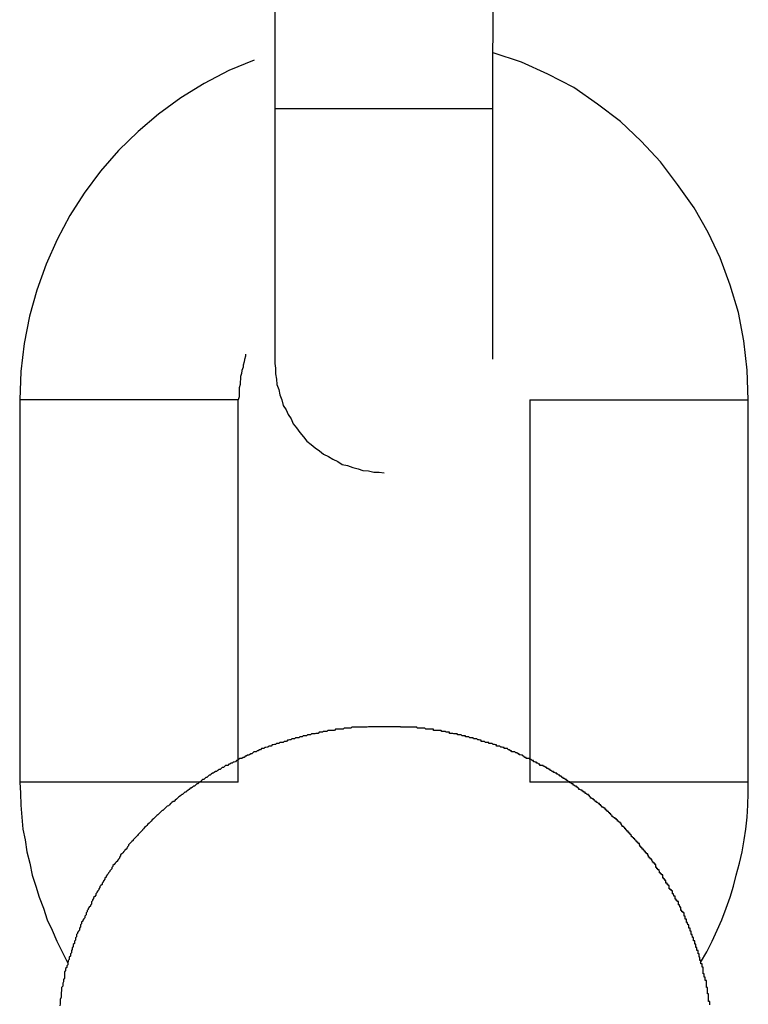
# Model space of a CAD drawing. Extents: x -73 to 73, y -70 to 70.
# Drawn here: x -50 to -50, y -7 to -7 of the extents above; entities that cross this region are included whole.
import ezdxf

# ---------------------------------------------------------------- set-up
doc = ezdxf.new("R2010")
doc.units = 0
doc.layers.get('0').update_dxf_attribs({"linetype": 'CONTINUOUS'})

msp = doc.modelspace()

# ---------------------------------------------------------------- linework, layer by layer
at = {"color": 0}
for points in [[(-49.9412, -6.7925), (-49.9412, -6.8975)], [(-49.9412, -6.7925), (-49.9412, -6.8975)], [(-49.9412, -6.7925), (-49.9412, -6.8975)], [(-49.9412, -6.7925), (-49.9412, -6.8975)], [(-49.9412, -6.7925), (-49.9412, -6.8975)], [(-49.9412, -6.7925), (-49.9412, -6.8975)], [(-49.9412, -6.7925), (-49.9412, -6.8975)], [(-49.9412, -6.7925), (-49.9412, -6.8975)], [(-49.9412, -6.7925), (-49.9412, -6.8975)], [(-49.9412, -6.7925), (-49.9412, -6.8975)], [(-49.9412, -6.7925), (-49.9412, -6.8975)], [(-49.9412, -6.7925), (-49.9412, -6.8975)], [(-49.9412, -6.7925), (-49.9412, -6.8975)], [(-49.9412, -6.7925), (-49.9412, -6.8975)], [(-49.9412, -6.7925), (-49.9412, -6.8975)], [(-49.9412, -6.7925), (-49.9412, -6.8975)], [(-49.9412, -6.7925), (-49.9412, -6.8975)], [(-49.9412, -6.7925), (-49.9412, -6.8975)], [(-49.9412, -6.7925), (-49.9412, -6.8975)], [(-49.9412, -6.7925), (-49.9412, -6.8975)], [(-49.9412, -6.7925), (-49.9412, -6.8975)], [(-49.8813, -6.9663), (-49.8812, -6.7925)], [(-49.8813, -6.9663), (-49.8812, -6.7925)], [(-49.8813, -6.9663), (-49.8812, -6.7925)], [(-49.8813, -6.9663), (-49.8812, -6.7925)], [(-49.8813, -6.9663), (-49.8812, -6.7925)], [(-49.8813, -6.9663), (-49.8812, -6.7925)], [(-49.8813, -6.9663), (-49.8812, -6.7925)], [(-49.8813, -6.9663), (-49.8812, -6.7925)], [(-49.8813, -6.9663), (-49.8812, -6.7925)], [(-49.8813, -6.9663), (-49.8812, -6.7925)], [(-49.8813, -6.9663), (-49.8812, -6.7925)], [(-49.8813, -6.9663), (-49.8812, -6.7925)], [(-49.8813, -6.9663), (-49.8812, -6.7925)], [(-49.8813, -6.9663), (-49.8812, -6.7925)], [(-49.8813, -6.9663), (-49.8812, -6.7925)], [(-49.8813, -6.9663), (-49.8812, -6.7925)], [(-49.8813, -6.9663), (-49.8812, -6.7925)], [(-49.8813, -6.9663), (-49.8812, -6.7925)], [(-49.8813, -6.9663), (-49.8812, -6.7925)], [(-49.8813, -6.9663), (-49.8812, -6.7925)], [(-49.8813, -6.9663), (-49.8812, -6.7925)], [(-49.8112, -6.9775), (-49.8112, -6.9775), (-49.8115, -6.9693), (-49.8124, -6.9613), (-49.8139, -6.9535), (-49.8162, -6.946), (-49.8189, -6.9385), (-49.8222, -6.9315), (-49.8261, -6.9247), (-49.8306, -6.9183), (-49.8353, -6.9121), (-49.8406, -6.9064), (-49.8463, -6.901), (-49.8526, -6.8962), (-49.8591, -6.8917), (-49.8662, -6.888), (-49.8735, -6.8847), (-49.8812, -6.8821)], [(-49.9468, -6.8841), (-49.9468, -6.8841), (-49.9538, -6.887), (-49.9606, -6.8906), (-49.967, -6.8945), (-49.9731, -6.899), (-49.9787, -6.9037), (-49.9841, -6.909), (-49.989, -6.9146), (-49.9935, -6.9207), (-49.9974, -6.9268), (-50.0009, -6.9334), (-50.0039, -6.9402), (-50.0065, -6.9473), (-50.0085, -6.9545), (-50.01, -6.962), (-50.0109, -6.9697), (-50.0112, -6.9775)], [(-49.9412, -6.8975), (-49.9412, -6.8975)], [(-49.9412, -6.8975), (-49.9412, -6.8975)], [(-49.9412, -6.8975), (-49.9412, -6.9675)], [(-49.9412, -6.8975), (-49.9412, -6.9675)], [(-49.9412, -6.8975), (-49.9412, -6.9675)], [(-49.9412, -6.8975), (-49.9412, -6.9675)], [(-49.9412, -6.8975), (-49.9412, -6.9675)], [(-49.9412, -6.8975), (-49.9412, -6.9675)], [(-49.9412, -6.8975), (-49.9412, -6.9675)], [(-49.9412, -6.8975), (-49.9412, -6.9675)], [(-49.9412, -6.8975), (-49.9412, -6.9675)], [(-49.9412, -6.8975), (-49.9412, -6.9675)], [(-49.9412, -6.8975), (-49.9412, -6.9675)], [(-49.9412, -6.8975), (-49.9412, -6.9675)], [(-49.9412, -6.8975), (-49.9412, -6.9675)], [(-49.9412, -6.8975), (-49.9412, -6.9675)], [(-49.9412, -6.8975), (-49.9412, -6.9675)], [(-49.9412, -6.8975), (-49.9412, -6.9675)], [(-49.9412, -6.8975), (-49.9412, -6.9675)], [(-49.9412, -6.8975), (-49.9412, -6.9675)], [(-49.9412, -6.8975), (-49.9412, -6.9675)], [(-49.9412, -6.8975), (-49.9412, -6.9675)], [(-49.9412, -6.8975), (-49.9412, -6.9675)], [(-49.9412, -6.8975), (-49.9412, -6.8975)], [(-49.8813, -6.8975), (-49.9412, -6.8975)], [(-49.8813, -6.8975), (-49.9412, -6.8975)], [(-49.8813, -6.8975), (-49.9412, -6.8975)], [(-49.8813, -6.8975), (-49.9412, -6.8975)], [(-49.8813, -6.8975), (-49.9412, -6.8975)], [(-49.8813, -6.8975), (-49.9412, -6.8975)], [(-49.8813, -6.8975), (-49.9412, -6.8975)], [(-49.8813, -6.8975), (-49.9412, -6.8975)], [(-49.8813, -6.8975), (-49.9412, -6.8975)], [(-49.8813, -6.8975), (-49.9412, -6.8975)], [(-49.8813, -6.8975), (-49.9412, -6.8975)], [(-49.8813, -6.8975), (-49.9412, -6.8975)], [(-49.8813, -6.8975), (-49.9412, -6.8975)], [(-49.8813, -6.8975), (-49.9412, -6.8975)], [(-49.8813, -6.8975), (-49.9412, -6.8975)], [(-49.8813, -6.8975), (-49.9412, -6.8975)], [(-49.8813, -6.8975), (-49.9412, -6.8975)], [(-49.8813, -6.8975), (-49.9412, -6.8975)], [(-49.8813, -6.8975), (-49.9412, -6.8975)], [(-49.8813, -6.8975), (-49.9412, -6.8975)], [(-49.8813, -6.8975), (-49.9412, -6.8975)], [(-49.8813, -6.8975), (-49.8813, -6.8975)], [(-49.9492, -6.9649), (-49.9492, -6.9649), (-49.9492, -6.9655), (-49.9495, -6.9664), (-49.9496, -6.967), (-49.9499, -6.9679), (-49.9499, -6.9685), (-49.9502, -6.9694), (-49.9503, -6.9702), (-49.9506, -6.9711), (-49.9506, -6.9717), (-49.9507, -6.9726), (-49.9507, -6.9733), (-49.951, -6.9742), (-49.951, -6.9748), (-49.951, -6.9757), (-49.951, -6.9766), (-49.9512, -6.9775)], [(-49.9412, -6.9675), (-49.9412, -6.9675)], [(-49.9412, -6.9675), (-49.9412, -6.9675), (-49.941, -6.9688), (-49.941, -6.9703), (-49.9407, -6.9718), (-49.9406, -6.9733), (-49.9401, -6.9746), (-49.9398, -6.9761), (-49.9392, -6.9775), (-49.9389, -6.979), (-49.9381, -6.9802), (-49.9375, -6.9815), (-49.9367, -6.9827), (-49.9361, -6.9841), (-49.9352, -6.9852), (-49.9343, -6.9864), (-49.9333, -6.9876), (-49.9324, -6.9888), (-49.9324, -6.9888), (-49.9312, -6.9897), (-49.9301, -6.9907), (-49.9289, -6.9915), (-49.9278, -6.9924), (-49.9264, -6.993), (-49.9252, -6.9938), (-49.9239, -6.9944), (-49.9227, -6.9952), (-49.9212, -6.9955), (-49.9198, -6.9961), (-49.9183, -6.9964), (-49.917, -6.9969), (-49.9155, -6.997), (-49.914, -6.9973), (-49.9125, -6.9973), (-49.9112, -6.9975)], [(-49.8813, -6.9663), (-49.8813, -6.9663)], [(-50.0112, -6.9775), (-50.0112, -6.9775)], [(-50.0112, -6.9775), (-50.0112, -7.0825)], [(-50.0112, -6.9775), (-50.0112, -7.0825)], [(-50.0112, -6.9775), (-50.0112, -7.0825)], [(-50.0112, -6.9775), (-50.0112, -7.0825)], [(-50.0112, -6.9775), (-50.0112, -7.0825)], [(-50.0112, -6.9775), (-50.0112, -7.0825)], [(-50.0112, -6.9775), (-50.0112, -7.0825)], [(-50.0112, -6.9775), (-50.0112, -7.0825)], [(-50.0112, -6.9775), (-50.0112, -7.0825)], [(-50.0112, -6.9775), (-50.0112, -7.0825)], [(-50.0112, -6.9775), (-50.0112, -7.0825)], [(-50.0112, -6.9775), (-50.0112, -7.0825)], [(-50.0112, -6.9775), (-50.0112, -7.0825)], [(-50.0112, -6.9775), (-50.0112, -7.0825)], [(-50.0112, -6.9775), (-50.0112, -7.0825)], [(-50.0112, -6.9775), (-50.0112, -7.0825)], [(-50.0112, -6.9775), (-50.0112, -7.0825)], [(-50.0112, -6.9775), (-50.0112, -7.0825)], [(-50.0112, -6.9775), (-50.0112, -7.0825)], [(-50.0112, -6.9775), (-50.0112, -7.0825)], [(-50.0112, -6.9775), (-50.0112, -7.0825)], [(-50.0112, -6.9775), (-50.0112, -6.9775)], [(-49.9512, -6.9775), (-50.0112, -6.9775)], [(-49.9512, -6.9775), (-50.0112, -6.9775)], [(-49.9512, -6.9775), (-50.0112, -6.9775)], [(-49.9512, -6.9775), (-50.0112, -6.9775)], [(-49.9512, -6.9775), (-50.0112, -6.9775)], [(-49.9512, -6.9775), (-50.0112, -6.9775)], [(-49.9512, -6.9775), (-50.0112, -6.9775)], [(-49.9512, -6.9775), (-50.0112, -6.9775)], [(-49.9512, -6.9775), (-50.0112, -6.9775)], [(-49.9512, -6.9775), (-50.0112, -6.9775)], [(-49.9512, -6.9775), (-50.0112, -6.9775)], [(-49.9512, -6.9775), (-50.0112, -6.9775)], [(-49.9512, -6.9775), (-50.0112, -6.9775)], [(-49.9512, -6.9775), (-50.0112, -6.9775)], [(-49.9512, -6.9775), (-50.0112, -6.9775)], [(-49.9512, -6.9775), (-50.0112, -6.9775)], [(-49.9512, -6.9775), (-50.0112, -6.9775)], [(-49.9512, -6.9775), (-50.0112, -6.9775)], [(-49.9512, -6.9775), (-50.0112, -6.9775)], [(-49.9512, -6.9775), (-50.0112, -6.9775)], [(-49.9512, -6.9775), (-50.0112, -6.9775)], [(-49.9512, -6.9775), (-49.9512, -6.9775)], [(-49.9512, -7.0825), (-49.9512, -6.9775)], [(-49.9512, -7.0825), (-49.9512, -6.9775)], [(-49.9512, -7.0825), (-49.9512, -6.9775)], [(-49.9512, -7.0825), (-49.9512, -6.9775)], [(-49.9512, -7.0825), (-49.9512, -6.9775)], [(-49.9512, -7.0825), (-49.9512, -6.9775)], [(-49.9512, -7.0825), (-49.9512, -6.9775)], [(-49.9512, -7.0825), (-49.9512, -6.9775)], [(-49.9512, -7.0825), (-49.9512, -6.9775)], [(-49.9512, -7.0825), (-49.9512, -6.9775)], [(-49.9512, -7.0825), (-49.9512, -6.9775)], [(-49.9512, -7.0825), (-49.9512, -6.9775)], [(-49.9512, -7.0825), (-49.9512, -6.9775)], [(-49.9512, -7.0825), (-49.9512, -6.9775)], [(-49.9512, -7.0825), (-49.9512, -6.9775)], [(-49.9512, -7.0825), (-49.9512, -6.9775)], [(-49.9512, -7.0825), (-49.9512, -6.9775)], [(-49.9512, -7.0825), (-49.9512, -6.9775)], [(-49.9512, -7.0825), (-49.9512, -6.9775)], [(-49.9512, -7.0825), (-49.9512, -6.9775)], [(-49.9512, -7.0825), (-49.9512, -6.9775)], [(-49.9512, -6.9775), (-49.9512, -6.9775)], [(-49.8712, -6.9775), (-49.8712, -6.9775)], [(-49.8712, -6.9775), (-49.8712, -7.0825)], [(-49.8712, -6.9775), (-49.8712, -7.0825)], [(-49.8712, -6.9775), (-49.8712, -7.0825)], [(-49.8712, -6.9775), (-49.8712, -7.0825)], [(-49.8712, -6.9775), (-49.8712, -7.0825)], [(-49.8712, -6.9775), (-49.8712, -7.0825)], [(-49.8712, -6.9775), (-49.8712, -7.0825)], [(-49.8712, -6.9775), (-49.8712, -7.0825)], [(-49.8712, -6.9775), (-49.8712, -7.0825)], [(-49.8712, -6.9775), (-49.8712, -7.0825)], [(-49.8712, -6.9775), (-49.8712, -7.0825)], [(-49.8712, -6.9775), (-49.8712, -7.0825)], [(-49.8712, -6.9775), (-49.8712, -7.0825)], [(-49.8712, -6.9775), (-49.8712, -7.0825)], [(-49.8712, -6.9775), (-49.8712, -7.0825)], [(-49.8712, -6.9775), (-49.8712, -7.0825)], [(-49.8712, -6.9775), (-49.8712, -7.0825)], [(-49.8712, -6.9775), (-49.8712, -7.0825)], [(-49.8712, -6.9775), (-49.8712, -7.0825)], [(-49.8712, -6.9775), (-49.8712, -7.0825)], [(-49.8712, -6.9775), (-49.8712, -7.0825)], [(-49.8712, -6.9775), (-49.8712, -6.9775)], [(-49.8712, -6.9775), (-49.8112, -6.9775)], [(-49.8712, -6.9775), (-49.8112, -6.9775)], [(-49.8712, -6.9775), (-49.8112, -6.9775)], [(-49.8712, -6.9775), (-49.8112, -6.9775)], [(-49.8712, -6.9775), (-49.8112, -6.9775)], [(-49.8712, -6.9775), (-49.8112, -6.9775)], [(-49.8712, -6.9775), (-49.8112, -6.9775)], [(-49.8712, -6.9775), (-49.8112, -6.9775)], [(-49.8712, -6.9775), (-49.8112, -6.9775)], [(-49.8712, -6.9775), (-49.8112, -6.9775)], [(-49.8712, -6.9775), (-49.8112, -6.9775)], [(-49.8712, -6.9775), (-49.8112, -6.9775)], [(-49.8712, -6.9775), (-49.8112, -6.9775)], [(-49.8712, -6.9775), (-49.8112, -6.9775)], [(-49.8712, -6.9775), (-49.8112, -6.9775)], [(-49.8712, -6.9775), (-49.8112, -6.9775)], [(-49.8712, -6.9775), (-49.8112, -6.9775)], [(-49.8712, -6.9775), (-49.8112, -6.9775)], [(-49.8712, -6.9775), (-49.8112, -6.9775)], [(-49.8712, -6.9775), (-49.8112, -6.9775)], [(-49.8712, -6.9775), (-49.8112, -6.9775)], [(-49.8112, -6.9775), (-49.8112, -6.9775)], [(-49.8112, -7.0825), (-49.8112, -6.9775)], [(-49.8112, -7.0825), (-49.8112, -6.9775)], [(-49.8112, -7.0825), (-49.8112, -6.9775)], [(-49.8112, -7.0825), (-49.8112, -6.9775)], [(-49.8112, -7.0825), (-49.8112, -6.9775)], [(-49.8112, -7.0825), (-49.8112, -6.9775)], [(-49.8112, -7.0825), (-49.8112, -6.9775)], [(-49.8112, -7.0825), (-49.8112, -6.9775)], [(-49.8112, -7.0825), (-49.8112, -6.9775)], [(-49.8112, -7.0825), (-49.8112, -6.9775)], [(-49.8112, -7.0825), (-49.8112, -6.9775)], [(-49.8112, -7.0825), (-49.8112, -6.9775)], [(-49.8112, -7.0825), (-49.8112, -6.9775)], [(-49.8112, -7.0825), (-49.8112, -6.9775)], [(-49.8112, -7.0825), (-49.8112, -6.9775)], [(-49.8112, -7.0825), (-49.8112, -6.9775)], [(-49.8112, -7.0825), (-49.8112, -6.9775)], [(-49.8112, -7.0825), (-49.8112, -6.9775)], [(-49.8112, -7.0825), (-49.8112, -6.9775)], [(-49.8112, -7.0825), (-49.8112, -6.9775)], [(-49.8112, -7.0825), (-49.8112, -6.9775)], [(-49.8112, -6.9775), (-49.8112, -6.9775)], [(-49.8218, -7.1437), (-49.8218, -7.1434), (-49.8218, -7.1431), (-49.8218, -7.1428), (-49.8221, -7.1428), (-49.8221, -7.1428), (-49.8221, -7.1425), (-49.8221, -7.1422), (-49.8221, -7.1419), (-49.8221, -7.1416), (-49.8221, -7.1413), (-49.8221, -7.141), (-49.8221, -7.1407), (-49.8224, -7.1407), (-49.8224, -7.1404), (-49.8224, -7.1401), (-49.8224, -7.1398), (-49.8224, -7.1398), (-49.8224, -7.1395), (-49.8224, -7.1392), (-49.8224, -7.1389), (-49.8227, -7.1389), (-49.8227, -7.1389), (-49.8227, -7.1386), (-49.8227, -7.1383), (-49.8227, -7.138), (-49.8227, -7.1379), (-49.8227, -7.1376), (-49.8227, -7.1373), (-49.8227, -7.137), (-49.823, -7.137), (-49.823, -7.1367), (-49.823, -7.1364), (-49.823, -7.1361), (-49.8233, -7.1361), (-49.8233, -7.1358), (-49.8233, -7.1355), (-49.8233, -7.1352), (-49.8236, -7.1352), (-49.8236, -7.1352), (-49.8236, -7.1349), (-49.8236, -7.1346), (-49.8236, -7.1343), (-49.8236, -7.1342), (-49.8236, -7.1339), (-49.8236, -7.1336), (-49.8236, -7.1333), (-49.8239, -7.1333), (-49.8239, -7.133), (-49.8239, -7.1327), (-49.8239, -7.1324), (-49.8242, -7.1324), (-49.8242, -7.1321), (-49.8242, -7.1318), (-49.8242, -7.1315), (-49.8245, -7.1315), (-49.8245, -7.1315), (-49.8245, -7.1312), (-49.8245, -7.1309), (-49.8245, -7.1306), (-49.8247, -7.1306), (-49.8247, -7.1303), (-49.8247, -7.13), (-49.8247, -7.1297), (-49.825, -7.1297), (-49.825, -7.1294), (-49.825, -7.1291), (-49.825, -7.1288), (-49.8253, -7.1288), (-49.8253, -7.1285), (-49.8253, -7.1282), (-49.8253, -7.1279), (-49.8256, -7.1279), (-49.8256, -7.1279), (-49.8256, -7.1276), (-49.8256, -7.1273), (-49.8256, -7.127), (-49.8259, -7.127), (-49.8259, -7.1267), (-49.8259, -7.1264), (-49.8259, -7.1261), (-49.8262, -7.1261), (-49.8262, -7.1258), (-49.8262, -7.1255), (-49.8262, -7.1252), (-49.8265, -7.1252), (-49.8265, -7.1249), (-49.8266, -7.1247), (-49.8266, -7.1244), (-49.8269, -7.1244), (-49.8269, -7.1244), (-49.8269, -7.1241), (-49.8269, -7.1238), (-49.8269, -7.1235), (-49.8272, -7.1235), (-49.8272, -7.1232), (-49.8272, -7.1229), (-49.8272, -7.1226), (-49.8275, -7.1226), (-49.8275, -7.1223), (-49.8275, -7.122), (-49.8275, -7.1217), (-49.8278, -7.1217), (-49.8278, -7.1214), (-49.8279, -7.1214), (-49.8279, -7.1211), (-49.8282, -7.1211), (-49.8282, -7.1211), (-49.8282, -7.1208), (-49.8282, -7.1205), (-49.8282, -7.1202), (-49.8285, -7.1202), (-49.8285, -7.1199), (-49.8285, -7.1196), (-49.8285, -7.1193), (-49.8288, -7.1193), (-49.8288, -7.119), (-49.8288, -7.1187), (-49.8288, -7.1184), (-49.8291, -7.1184), (-49.8291, -7.1181), (-49.8294, -7.1181), (-49.8294, -7.1178), (-49.8297, -7.1178), (-49.8297, -7.1178), (-49.8297, -7.1175), (-49.8297, -7.1172), (-49.8297, -7.1169), (-49.83, -7.1169), (-49.83, -7.1166), (-49.8301, -7.1165), (-49.8301, -7.1162), (-49.8304, -7.1162), (-49.8304, -7.1159), (-49.8304, -7.1156), (-49.8304, -7.1153), (-49.8307, -7.1153), (-49.8307, -7.115), (-49.831, -7.115), (-49.831, -7.1147), (-49.8313, -7.1147), (-49.8313, -7.1147), (-49.8313, -7.1144), (-49.8313, -7.1141), (-49.8313, -7.1138), (-49.8316, -7.1138), (-49.8316, -7.1135), (-49.8317, -7.1135), (-49.8317, -7.1132), (-49.832, -7.1132), (-49.832, -7.1129), (-49.832, -7.1127), (-49.832, -7.1124), (-49.8323, -7.1124), (-49.8323, -7.1121), (-49.8326, -7.1121), (-49.8326, -7.1118), (-49.8329, -7.1118), (-49.8329, -7.1118), (-49.8329, -7.1115), (-49.8329, -7.1112), (-49.8329, -7.1109), (-49.8332, -7.1109), (-49.8332, -7.1106), (-49.8335, -7.1106), (-49.8335, -7.1103), (-49.8338, -7.1103), (-49.8338, -7.11), (-49.8338, -7.1098), (-49.8338, -7.1095), (-49.8341, -7.1095), (-49.8341, -7.1092), (-49.8344, -7.1092), (-49.8344, -7.1089), (-49.8347, -7.1089), (-49.8347, -7.1089), (-49.8347, -7.1086), (-49.8347, -7.1083), (-49.8347, -7.108), (-49.835, -7.108), (-49.835, -7.1077), (-49.8353, -7.1077), (-49.8353, -7.1074), (-49.8356, -7.1074), (-49.8356, -7.1071), (-49.8357, -7.1069), (-49.8357, -7.1066), (-49.836, -7.1066), (-49.836, -7.1063), (-49.8363, -7.1063), (-49.8363, -7.106), (-49.8366, -7.106), (-49.8366, -7.106), (-49.8366, -7.1057), (-49.8366, -7.1054), (-49.8366, -7.1051), (-49.8369, -7.1051), (-49.8369, -7.1048), (-49.8372, -7.1048), (-49.8372, -7.1045), (-49.8375, -7.1045), (-49.8375, -7.1042), (-49.8377, -7.104), (-49.8377, -7.1037), (-49.838, -7.1037), (-49.838, -7.1034), (-49.8383, -7.1034), (-49.8383, -7.1031), (-49.8386, -7.1031), (-49.8386, -7.1031), (-49.8386, -7.1028), (-49.8388, -7.1025), (-49.8388, -7.1022), (-49.8391, -7.1022), (-49.8391, -7.1019), (-49.8394, -7.1019), (-49.8394, -7.1016), (-49.8397, -7.1016), (-49.8397, -7.1013), (-49.84, -7.1012), (-49.84, -7.1009), (-49.8403, -7.1009), (-49.8403, -7.1006), (-49.8406, -7.1006), (-49.8406, -7.1003), (-49.8409, -7.1003), (-49.8409, -7.1003), (-49.8409, -7.1), (-49.8411, -7.0997), (-49.8411, -7.0994), (-49.8414, -7.0994), (-49.8414, -7.0991), (-49.8417, -7.0991), (-49.8417, -7.0988), (-49.842, -7.0988), (-49.842, -7.0985), (-49.8423, -7.0984), (-49.8423, -7.0981), (-49.8426, -7.0981), (-49.8426, -7.0978), (-49.8429, -7.0978), (-49.843, -7.0975), (-49.8433, -7.0975), (-49.8433, -7.0975), (-49.8433, -7.0972), (-49.8436, -7.0969), (-49.8436, -7.0966), (-49.8439, -7.0966), (-49.8439, -7.0963), (-49.8442, -7.0963), (-49.8442, -7.096), (-49.8445, -7.096), (-49.8445, -7.0957), (-49.8448, -7.0956), (-49.8448, -7.0953), (-49.8451, -7.0953), (-49.8451, -7.095), (-49.8454, -7.095), (-49.8455, -7.0947), (-49.8458, -7.0947), (-49.8458, -7.0947), (-49.8458, -7.0944), (-49.8461, -7.0941), (-49.8461, -7.0938), (-49.8464, -7.0938), (-49.8464, -7.0935), (-49.8467, -7.0935), (-49.8468, -7.0932), (-49.8471, -7.0932), (-49.8471, -7.0929), (-49.8474, -7.0929), (-49.8474, -7.0926), (-49.8477, -7.0926), (-49.8477, -7.0923), (-49.848, -7.0923), (-49.8483, -7.092), (-49.8486, -7.092), (-49.8486, -7.092), (-49.8486, -7.0917), (-49.8489, -7.0915), (-49.8489, -7.0912), (-49.8492, -7.0912), (-49.8492, -7.0909), (-49.8495, -7.0909), (-49.8496, -7.0906), (-49.8499, -7.0906), (-49.8499, -7.0903), (-49.8502, -7.0903), (-49.8502, -7.09), (-49.8505, -7.09), (-49.8505, -7.0897), (-49.8508, -7.0897), (-49.8511, -7.0894), (-49.8514, -7.0894), (-49.8514, -7.0894), (-49.8514, -7.0891), (-49.8517, -7.089), (-49.8517, -7.0887), (-49.852, -7.0887), (-49.852, -7.0884), (-49.8523, -7.0884), (-49.8526, -7.0881), (-49.8529, -7.0881), (-49.8529, -7.0878), (-49.8532, -7.0878), (-49.8533, -7.0875), (-49.8536, -7.0875), (-49.8536, -7.0872), (-49.8539, -7.0872), (-49.8542, -7.0869), (-49.8545, -7.0869), (-49.8545, -7.0869), (-49.8545, -7.0866), (-49.8548, -7.0865), (-49.8548, -7.0862), (-49.8551, -7.0862), (-49.8551, -7.0859), (-49.8554, -7.0859), (-49.8557, -7.0856), (-49.856, -7.0856), (-49.856, -7.0853), (-49.8563, -7.0853), (-49.8565, -7.085), (-49.8568, -7.085), (-49.8568, -7.0847), (-49.8571, -7.0847), (-49.8574, -7.0845), (-49.8577, -7.0845), (-49.8577, -7.0845), (-49.8577, -7.0842), (-49.858, -7.0842), (-49.8581, -7.0839), (-49.8584, -7.0839), (-49.8584, -7.0836), (-49.8587, -7.0836), (-49.859, -7.0833), (-49.8593, -7.0833), (-49.8593, -7.083), (-49.8596, -7.083), (-49.8599, -7.0827), (-49.8602, -7.0827), (-49.8602, -7.0824), (-49.8605, -7.0824), (-49.8608, -7.0821), (-49.8611, -7.0821), (-49.8611, -7.0821), (-49.8611, -7.0818), (-49.8614, -7.0818), (-49.8617, -7.0815), (-49.862, -7.0815), (-49.862, -7.0812), (-49.8623, -7.0812), (-49.8626, -7.0809), (-49.8629, -7.0809), (-49.8629, -7.0806), (-49.8632, -7.0806), (-49.8635, -7.0803), (-49.8638, -7.0803), (-49.8638, -7.08), (-49.8641, -7.08), (-49.8644, -7.0799), (-49.8647, -7.0799), (-49.8647, -7.0799), (-49.8647, -7.0796), (-49.865, -7.0796), (-49.8653, -7.0793), (-49.8656, -7.0793), (-49.8656, -7.079), (-49.8659, -7.079), (-49.8662, -7.0788), (-49.8665, -7.0788), (-49.8665, -7.0785), (-49.8668, -7.0785), (-49.8671, -7.0782), (-49.8674, -7.0782), (-49.8675, -7.0779), (-49.8678, -7.0779), (-49.8681, -7.0779), (-49.8684, -7.0779), (-49.8684, -7.0779), (-49.8684, -7.0776), (-49.8687, -7.0776), (-49.869, -7.0773), (-49.8693, -7.0773), (-49.8693, -7.077), (-49.8696, -7.077), (-49.8699, -7.0769), (-49.8702, -7.0769), (-49.8702, -7.0766), (-49.8705, -7.0766), (-49.8708, -7.0763), (-49.8711, -7.0763), (-49.8713, -7.076), (-49.8716, -7.076), (-49.8719, -7.076), (-49.8722, -7.076), (-49.8722, -7.076), (-49.8722, -7.0757), (-49.8725, -7.0757), (-49.8728, -7.0754), (-49.8731, -7.0754), (-49.8732, -7.0751), (-49.8735, -7.0751), (-49.8738, -7.075), (-49.8741, -7.075), (-49.8741, -7.0747), (-49.8744, -7.0747), (-49.8747, -7.0745), (-49.875, -7.0745), (-49.8753, -7.0742), (-49.8756, -7.0742), (-49.8759, -7.0742), (-49.8762, -7.0742), (-49.8762, -7.0742), (-49.8762, -7.0739), (-49.8765, -7.0739), (-49.8768, -7.0736), (-49.8771, -7.0736), (-49.8773, -7.0733), (-49.8776, -7.0733), (-49.8779, -7.0733), (-49.8782, -7.0733), (-49.8782, -7.073), (-49.8785, -7.073), (-49.8788, -7.0729), (-49.8791, -7.0729), (-49.8794, -7.0726), (-49.8797, -7.0726), (-49.88, -7.0726), (-49.8803, -7.0726), (-49.8803, -7.0726), (-49.8803, -7.0723), (-49.8806, -7.0723), (-49.8809, -7.0722), (-49.8812, -7.0722), (-49.8815, -7.0719), (-49.8818, -7.0719), (-49.8821, -7.0719), (-49.8824, -7.0719), (-49.8824, -7.0716), (-49.8827, -7.0716), (-49.883, -7.0716), (-49.8833, -7.0716), (-49.8836, -7.0713), (-49.8839, -7.0713), (-49.8842, -7.0713), (-49.8845, -7.0713), (-49.8845, -7.0713), (-49.8845, -7.071), (-49.8848, -7.071), (-49.8851, -7.0709), (-49.8854, -7.0709), (-49.8857, -7.0706), (-49.886, -7.0706), (-49.8863, -7.0706), (-49.8866, -7.0706), (-49.8867, -7.0703), (-49.887, -7.0703), (-49.8873, -7.0703), (-49.8876, -7.0703), (-49.8879, -7.0701), (-49.8882, -7.0701), (-49.8885, -7.0701), (-49.8888, -7.0701), (-49.8888, -7.0701), (-49.8888, -7.0698), (-49.8891, -7.0698), (-49.8894, -7.0698), (-49.8897, -7.0698), (-49.89, -7.0695), (-49.8903, -7.0695), (-49.8906, -7.0695), (-49.8909, -7.0695), (-49.8911, -7.0692), (-49.8914, -7.0692), (-49.8917, -7.0692), (-49.892, -7.0692), (-49.8923, -7.0691), (-49.8926, -7.0691), (-49.8929, -7.0691), (-49.8932, -7.0691), (-49.8932, -7.0691), (-49.8932, -7.0688), (-49.8935, -7.0688), (-49.8938, -7.0688), (-49.8941, -7.0688), (-49.8944, -7.0686), (-49.8947, -7.0686), (-49.895, -7.0686), (-49.8953, -7.0686), (-49.8955, -7.0683), (-49.8958, -7.0683), (-49.8961, -7.0683), (-49.8964, -7.0683), (-49.8967, -7.0683), (-49.897, -7.0683), (-49.8973, -7.0683), (-49.8976, -7.0683), (-49.8976, -7.0683), (-49.8976, -7.068), (-49.8979, -7.068), (-49.8982, -7.068), (-49.8985, -7.068), (-49.8988, -7.068), (-49.8991, -7.068), (-49.8994, -7.068), (-49.8997, -7.068), (-49.9, -7.0677), (-49.9003, -7.0677), (-49.9006, -7.0677), (-49.9009, -7.0677), (-49.9012, -7.0677), (-49.9015, -7.0677), (-49.9018, -7.0677), (-49.9021, -7.0677), (-49.9021, -7.0677), (-49.9022, -7.0674), (-49.9025, -7.0674), (-49.9028, -7.0674), (-49.9031, -7.0674), (-49.9034, -7.0674), (-49.9037, -7.0674), (-49.904, -7.0674), (-49.9043, -7.0674), (-49.9046, -7.0674), (-49.9049, -7.0674), (-49.9052, -7.0674), (-49.9055, -7.0674), (-49.9058, -7.0674), (-49.9061, -7.0674), (-49.9064, -7.0674), (-49.9067, -7.0674), (-49.9067, -7.0674), (-49.9067, -7.0673), (-49.907, -7.0673), (-49.9073, -7.0673), (-49.9076, -7.0673), (-49.9079, -7.0673), (-49.9082, -7.0673), (-49.9085, -7.0673), (-49.9088, -7.0673), (-49.9091, -7.0673), (-49.9094, -7.0673), (-49.9097, -7.0673), (-49.91, -7.0673), (-49.9103, -7.0673), (-49.9106, -7.0673), (-49.9109, -7.0673), (-49.9112, -7.0673), (-49.9112, -7.0673), (-49.9113, -7.0673), (-49.9116, -7.0673), (-49.9119, -7.0673), (-49.9122, -7.0673), (-49.9125, -7.0673), (-49.9128, -7.0673), (-49.9131, -7.0673), (-49.9134, -7.0673), (-49.9137, -7.0673), (-49.914, -7.0673), (-49.9143, -7.0673), (-49.9146, -7.0673), (-49.9149, -7.0673), (-49.9152, -7.0673), (-49.9155, -7.0673), (-49.9158, -7.0674), (-49.9158, -7.0674), (-49.9158, -7.0674), (-49.9161, -7.0674), (-49.9164, -7.0674), (-49.9167, -7.0674), (-49.917, -7.0674), (-49.9173, -7.0674), (-49.9176, -7.0674), (-49.9179, -7.0674), (-49.9182, -7.0674), (-49.9185, -7.0674), (-49.9188, -7.0674), (-49.9191, -7.0674), (-49.9194, -7.0674), (-49.9197, -7.0674), (-49.92, -7.0674), (-49.9203, -7.0677), (-49.9203, -7.0677), (-49.9203, -7.0677), (-49.9206, -7.0677), (-49.9209, -7.0677), (-49.9212, -7.0677), (-49.9215, -7.0677), (-49.9218, -7.0677), (-49.9221, -7.0677), (-49.9224, -7.068), (-49.9227, -7.068), (-49.923, -7.068), (-49.9233, -7.068), (-49.9236, -7.068), (-49.9239, -7.068), (-49.9242, -7.068), (-49.9245, -7.068), (-49.9248, -7.0683), (-49.9248, -7.0683), (-49.9248, -7.0683), (-49.9251, -7.0683), (-49.9254, -7.0683), (-49.9257, -7.0683), (-49.926, -7.0683), (-49.9263, -7.0683), (-49.9266, -7.0683), (-49.9269, -7.0686), (-49.9272, -7.0686), (-49.9275, -7.0686), (-49.9278, -7.0686), (-49.9281, -7.0688), (-49.9284, -7.0688), (-49.9287, -7.0688), (-49.929, -7.0688), (-49.9293, -7.0691), (-49.9293, -7.0691), (-49.9293, -7.0691), (-49.9296, -7.0691), (-49.9299, -7.0691), (-49.9302, -7.0692), (-49.9305, -7.0692), (-49.9308, -7.0692), (-49.9311, -7.0692), (-49.9314, -7.0695), (-49.9316, -7.0695), (-49.9319, -7.0695), (-49.9322, -7.0695), (-49.9325, -7.0698), (-49.9328, -7.0698), (-49.9331, -7.0698), (-49.9334, -7.0698), (-49.9337, -7.0701), (-49.9337, -7.0701), (-49.9337, -7.0701), (-49.934, -7.0701), (-49.9343, -7.0701), (-49.9346, -7.0703), (-49.9349, -7.0703), (-49.9352, -7.0703), (-49.9355, -7.0703), (-49.9358, -7.0706), (-49.9359, -7.0706), (-49.9362, -7.0706), (-49.9365, -7.0706), (-49.9368, -7.0709), (-49.9371, -7.0709), (-49.9374, -7.071), (-49.9377, -7.071), (-49.938, -7.0713), (-49.938, -7.0713), (-49.938, -7.0713), (-49.9383, -7.0713), (-49.9386, -7.0713), (-49.9389, -7.0716), (-49.9392, -7.0716), (-49.9395, -7.0716), (-49.9398, -7.0716), (-49.9401, -7.0719), (-49.9401, -7.0719), (-49.9404, -7.0719), (-49.9407, -7.0719), (-49.941, -7.0722), (-49.9413, -7.0722), (-49.9416, -7.0723), (-49.9419, -7.0723), (-49.9422, -7.0726), (-49.9422, -7.0726), (-49.9422, -7.0726), (-49.9425, -7.0726), (-49.9428, -7.0726), (-49.9431, -7.0729), (-49.9433, -7.0729), (-49.9436, -7.073), (-49.9439, -7.073), (-49.9442, -7.0733), (-49.9442, -7.0733), (-49.9445, -7.0733), (-49.9448, -7.0733), (-49.9451, -7.0736), (-49.9454, -7.0736), (-49.9457, -7.0739), (-49.946, -7.0739), (-49.9463, -7.0742), (-49.9463, -7.0742), (-49.9463, -7.0742), (-49.9466, -7.0742), (-49.9469, -7.0742), (-49.9472, -7.0745), (-49.9472, -7.0745), (-49.9475, -7.0747), (-49.9478, -7.0747), (-49.9481, -7.075), (-49.9481, -7.075), (-49.9484, -7.0751), (-49.9487, -7.0751), (-49.949, -7.0754), (-49.9493, -7.0754), (-49.9496, -7.0757), (-49.9499, -7.0757), (-49.9502, -7.076), (-49.9502, -7.076), (-49.9502, -7.076), (-49.9505, -7.076), (-49.9508, -7.076), (-49.9511, -7.0763), (-49.9511, -7.0763), (-49.9514, -7.0766), (-49.9517, -7.0766), (-49.952, -7.0769), (-49.952, -7.0769), (-49.9523, -7.077), (-49.9526, -7.077), (-49.9529, -7.0773), (-49.9532, -7.0773), (-49.9535, -7.0776), (-49.9538, -7.0776), (-49.9541, -7.0779), (-49.9541, -7.0779), (-49.9541, -7.0779), (-49.9544, -7.0779), (-49.9547, -7.0779), (-49.955, -7.0782), (-49.955, -7.0782), (-49.9553, -7.0785), (-49.9556, -7.0785), (-49.9559, -7.0788), (-49.9559, -7.0788), (-49.9562, -7.079), (-49.9565, -7.079), (-49.9568, -7.0793), (-49.9569, -7.0793), (-49.9572, -7.0796), (-49.9575, -7.0796), (-49.9578, -7.0799), (-49.9578, -7.0799), (-49.9578, -7.0799), (-49.9581, -7.08), (-49.9583, -7.08), (-49.9586, -7.0803), (-49.9586, -7.0803), (-49.9589, -7.0806), (-49.9592, -7.0806), (-49.9595, -7.0809), (-49.9595, -7.0809), (-49.9598, -7.0812), (-49.9601, -7.0812), (-49.9604, -7.0815), (-49.9604, -7.0815), (-49.9607, -7.0818), (-49.961, -7.0818), (-49.9613, -7.0821), (-49.9613, -7.0821), (-49.9613, -7.0821), (-49.9616, -7.0824), (-49.9617, -7.0824), (-49.962, -7.0827), (-49.962, -7.0827), (-49.9623, -7.083), (-49.9626, -7.083), (-49.9629, -7.0833), (-49.9629, -7.0833), (-49.9632, -7.0836), (-49.9635, -7.0836), (-49.9638, -7.0839), (-49.9638, -7.0839), (-49.9641, -7.0842), (-49.9644, -7.0842), (-49.9647, -7.0845), (-49.9647, -7.0845), (-49.9647, -7.0845), (-49.965, -7.0847), (-49.965, -7.0847), (-49.9653, -7.085), (-49.9653, -7.085), (-49.9656, -7.0853), (-49.9659, -7.0853), (-49.9662, -7.0856), (-49.9662, -7.0856), (-49.9665, -7.0859), (-49.9667, -7.0859), (-49.967, -7.0862), (-49.967, -7.0862), (-49.9673, -7.0865), (-49.9676, -7.0866), (-49.9679, -7.0869), (-49.9679, -7.0869), (-49.9679, -7.0869), (-49.9682, -7.0872), (-49.9682, -7.0872), (-49.9685, -7.0875), (-49.9685, -7.0875), (-49.9688, -7.0878), (-49.9691, -7.0878), (-49.9694, -7.0881), (-49.9694, -7.0881), (-49.9697, -7.0884), (-49.9698, -7.0884), (-49.9701, -7.0887), (-49.9701, -7.0887), (-49.9704, -7.089), (-49.9707, -7.0891), (-49.971, -7.0894), (-49.971, -7.0894), (-49.971, -7.0894), (-49.9713, -7.0897), (-49.9713, -7.0897), (-49.9716, -7.09), (-49.9716, -7.09), (-49.9719, -7.0903), (-49.9721, -7.0903), (-49.9724, -7.0906), (-49.9724, -7.0906), (-49.9727, -7.0909), (-49.9727, -7.0909), (-49.973, -7.0912), (-49.973, -7.0912), (-49.9733, -7.0915), (-49.9736, -7.0917), (-49.9739, -7.092), (-49.9739, -7.092), (-49.9739, -7.092), (-49.9742, -7.0923), (-49.9742, -7.0923), (-49.9745, -7.0926), (-49.9745, -7.0926), (-49.9748, -7.0929), (-49.9748, -7.0929), (-49.9751, -7.0932), (-49.9751, -7.0932), (-49.9754, -7.0935), (-49.9754, -7.0935), (-49.9757, -7.0938), (-49.9757, -7.0938), (-49.976, -7.0941), (-49.9763, -7.0944), (-49.9766, -7.0947), (-49.9766, -7.0947), (-49.9766, -7.0947), (-49.9769, -7.095), (-49.9769, -7.095), (-49.9772, -7.0953), (-49.9772, -7.0953), (-49.9775, -7.0956), (-49.9775, -7.0957), (-49.9778, -7.096), (-49.9778, -7.096), (-49.9781, -7.0963), (-49.9781, -7.0963), (-49.9784, -7.0966), (-49.9784, -7.0966), (-49.9787, -7.0969), (-49.9789, -7.0972), (-49.9792, -7.0975), (-49.9792, -7.0975), (-49.9792, -7.0975), (-49.9795, -7.0978), (-49.9795, -7.0978), (-49.9798, -7.0981), (-49.9798, -7.0981), (-49.9801, -7.0984), (-49.9801, -7.0985), (-49.9804, -7.0988), (-49.9804, -7.0988), (-49.9807, -7.0991), (-49.9807, -7.0991), (-49.981, -7.0994), (-49.981, -7.0994), (-49.9813, -7.0997), (-49.9813, -7.1), (-49.9816, -7.1003), (-49.9816, -7.1003), (-49.9816, -7.1003), (-49.9817, -7.1006), (-49.9817, -7.1006), (-49.982, -7.1009), (-49.982, -7.1009), (-49.9823, -7.1012), (-49.9823, -7.1013), (-49.9826, -7.1016), (-49.9826, -7.1016), (-49.9829, -7.1019), (-49.9829, -7.1019), (-49.9832, -7.1022), (-49.9832, -7.1022), (-49.9835, -7.1025), (-49.9835, -7.1028), (-49.9838, -7.1031), (-49.9838, -7.1031), (-49.9838, -7.1031), (-49.9838, -7.1034), (-49.9838, -7.1034), (-49.9841, -7.1037), (-49.9841, -7.1037), (-49.9844, -7.104), (-49.9844, -7.1042), (-49.9847, -7.1045), (-49.9847, -7.1045), (-49.985, -7.1048), (-49.985, -7.1048), (-49.9853, -7.1051), (-49.9853, -7.1051), (-49.9856, -7.1054), (-49.9856, -7.1057), (-49.9859, -7.106), (-49.9859, -7.106), (-49.9859, -7.106), (-49.9859, -7.1063), (-49.9859, -7.1063), (-49.9862, -7.1066), (-49.9862, -7.1066), (-49.9865, -7.1069), (-49.9865, -7.1071), (-49.9868, -7.1074), (-49.9868, -7.1074), (-49.9869, -7.1077), (-49.9869, -7.1077), (-49.9872, -7.108), (-49.9872, -7.108), (-49.9875, -7.1083), (-49.9875, -7.1086), (-49.9878, -7.1089), (-49.9878, -7.1089), (-49.9878, -7.1089), (-49.9878, -7.1092), (-49.9878, -7.1092), (-49.9881, -7.1095), (-49.9881, -7.1095), (-49.9883, -7.1098), (-49.9883, -7.11), (-49.9886, -7.1103), (-49.9886, -7.1103), (-49.9886, -7.1106), (-49.9886, -7.1106), (-49.9889, -7.1109), (-49.9889, -7.1109), (-49.9892, -7.1112), (-49.9892, -7.1115), (-49.9895, -7.1118), (-49.9895, -7.1118), (-49.9895, -7.1118), (-49.9895, -7.1121), (-49.9895, -7.1121), (-49.9898, -7.1124), (-49.9898, -7.1124), (-49.99, -7.1127), (-49.99, -7.1129), (-49.9903, -7.1132), (-49.9903, -7.1132), (-49.9903, -7.1135), (-49.9903, -7.1136), (-49.9906, -7.1139), (-49.9906, -7.1139), (-49.9909, -7.1142), (-49.9909, -7.1145), (-49.9912, -7.1148), (-49.9912, -7.1148), (-49.9912, -7.1148), (-49.9912, -7.1151), (-49.9912, -7.1151), (-49.9915, -7.1154), (-49.9915, -7.1154), (-49.9915, -7.1157), (-49.9915, -7.116), (-49.9918, -7.1163), (-49.9918, -7.1163), (-49.9918, -7.1166), (-49.9918, -7.1166), (-49.9921, -7.1169), (-49.9921, -7.1169), (-49.9924, -7.1172), (-49.9924, -7.1175), (-49.9927, -7.1178), (-49.9927, -7.1178), (-49.9927, -7.1178), (-49.9927, -7.1181), (-49.9927, -7.1181), (-49.993, -7.1184), (-49.993, -7.1184), (-49.993, -7.1187), (-49.993, -7.119), (-49.9933, -7.1193), (-49.9933, -7.1193), (-49.9933, -7.1196), (-49.9933, -7.1198), (-49.9936, -7.1201), (-49.9936, -7.1201), (-49.9939, -7.1204), (-49.9939, -7.1207), (-49.9942, -7.121), (-49.9942, -7.121), (-49.9942, -7.121), (-49.9942, -7.1213), (-49.9942, -7.1214), (-49.9945, -7.1217), (-49.9945, -7.1217), (-49.9945, -7.122), (-49.9945, -7.1223), (-49.9948, -7.1226), (-49.9948, -7.1226), (-49.9948, -7.1229), (-49.9948, -7.1232), (-49.9951, -7.1235), (-49.9951, -7.1235), (-49.9953, -7.1238), (-49.9953, -7.1241), (-49.9956, -7.1244), (-49.9956, -7.1244), (-49.9956, -7.1244), (-49.9956, -7.1247), (-49.9956, -7.125), (-49.9959, -7.1253), (-49.9959, -7.1253), (-49.9959, -7.1256), (-49.9959, -7.1259), (-49.9962, -7.1262), (-49.9962, -7.1262), (-49.9962, -7.1265), (-49.9962, -7.1268), (-49.9965, -7.1271), (-49.9965, -7.1271), (-49.9965, -7.1274), (-49.9965, -7.1277), (-49.9968, -7.128), (-49.9968, -7.128), (-49.9968, -7.128), (-49.9968, -7.1283), (-49.9968, -7.1285), (-49.997, -7.1288), (-49.997, -7.1288), (-49.997, -7.1291), (-49.997, -7.1294), (-49.9973, -7.1297), (-49.9973, -7.1297), (-49.9973, -7.13), (-49.9973, -7.1303), (-49.9976, -7.1306), (-49.9976, -7.1306), (-49.9976, -7.1309), (-49.9976, -7.1312), (-49.9979, -7.1315), (-49.9979, -7.1315), (-49.9979, -7.1315), (-49.9979, -7.1318), (-49.9979, -7.1318), (-49.998, -7.1321), (-49.998, -7.1321), (-49.998, -7.1324), (-49.998, -7.1327), (-49.9983, -7.133), (-49.9983, -7.133), (-49.9983, -7.1333), (-49.9983, -7.1334), (-49.9986, -7.1337), (-49.9986, -7.1337), (-49.9986, -7.134), (-49.9986, -7.1343), (-49.9989, -7.1346), (-49.9989, -7.1346), (-49.9989, -7.1346), (-49.9989, -7.1349), (-49.9989, -7.1352), (-49.9989, -7.1355), (-49.9989, -7.1358), (-49.9989, -7.1361), (-49.9989, -7.1364), (-49.9992, -7.1367), (-49.9992, -7.1368), (-49.9992, -7.1371), (-49.9992, -7.1374), (-49.9994, -7.1377), (-49.9994, -7.138), (-49.9994, -7.1383), (-49.9994, -7.1386), (-49.9997, -7.1389), (-49.9997, -7.1389), (-49.9997, -7.1392), (-49.9997, -7.1395), (-49.9997, -7.1398), (-49.9998, -7.1404), (-49.9998, -7.1407), (-49.9998, -7.1413), (-49.9998, -7.1416), (-50.0001, -7.1422), (-50.0001, -7.1425), (-50.0001, -7.1431), (-50.0001, -7.1434), (-50.0002, -7.144)], [(-50.0112, -7.0825), (-50.0112, -7.0825)], [(-50.0112, -7.0825), (-50.0112, -7.0825), (-50.011, -7.0855), (-50.0109, -7.0888), (-50.0106, -7.0921), (-50.0103, -7.0954), (-50.0097, -7.0984), (-50.0092, -7.1017), (-50.0084, -7.1048), (-50.0078, -7.1081), (-50.0068, -7.1111), (-50.0059, -7.1141), (-50.0047, -7.1171), (-50.0037, -7.1203), (-50.0023, -7.1232), (-50.001, -7.1262), (-49.9995, -7.1291), (-49.9981, -7.1321)], [(-50.0112, -7.0825), (-50.0112, -7.0825)], [(-49.9512, -7.0825), (-50.0112, -7.0825)], [(-49.9512, -7.0825), (-50.0112, -7.0825)], [(-49.9512, -7.0825), (-50.0112, -7.0825)], [(-49.9512, -7.0825), (-50.0112, -7.0825)], [(-49.9512, -7.0825), (-50.0112, -7.0825)], [(-49.9512, -7.0825), (-50.0112, -7.0825)], [(-49.9512, -7.0825), (-50.0112, -7.0825)], [(-49.9512, -7.0825), (-50.0112, -7.0825)], [(-49.9512, -7.0825), (-50.0112, -7.0825)], [(-49.9512, -7.0825), (-50.0112, -7.0825)], [(-49.9512, -7.0825), (-50.0112, -7.0825)], [(-49.9512, -7.0825), (-50.0112, -7.0825)], [(-49.9512, -7.0825), (-50.0112, -7.0825)], [(-49.9512, -7.0825), (-50.0112, -7.0825)], [(-49.9512, -7.0825), (-50.0112, -7.0825)], [(-49.9512, -7.0825), (-50.0112, -7.0825)], [(-49.9512, -7.0825), (-50.0112, -7.0825)], [(-49.9512, -7.0825), (-50.0112, -7.0825)], [(-49.9512, -7.0825), (-50.0112, -7.0825)], [(-49.9512, -7.0825), (-50.0112, -7.0825)], [(-49.9512, -7.0825), (-50.0112, -7.0825)], [(-49.9512, -7.0825), (-49.9512, -7.0825)], [(-49.9512, -7.0825), (-49.9512, -7.0825)], [(-49.8712, -7.0825), (-49.8712, -7.0825)], [(-49.8712, -7.0825), (-49.8712, -7.0825)], [(-49.8112, -7.0825), (-49.8712, -7.0825)], [(-49.8112, -7.0825), (-49.8712, -7.0825)], [(-49.8112, -7.0825), (-49.8712, -7.0825)], [(-49.8112, -7.0825), (-49.8712, -7.0825)], [(-49.8112, -7.0825), (-49.8712, -7.0825)], [(-49.8112, -7.0825), (-49.8712, -7.0825)], [(-49.8112, -7.0825), (-49.8712, -7.0825)], [(-49.8112, -7.0825), (-49.8712, -7.0825)], [(-49.8112, -7.0825), (-49.8712, -7.0825)], [(-49.8112, -7.0825), (-49.8712, -7.0825)], [(-49.8112, -7.0825), (-49.8712, -7.0825)], [(-49.8112, -7.0825), (-49.8712, -7.0825)], [(-49.8112, -7.0825), (-49.8712, -7.0825)], [(-49.8112, -7.0825), (-49.8712, -7.0825)], [(-49.8112, -7.0825), (-49.8712, -7.0825)], [(-49.8112, -7.0825), (-49.8712, -7.0825)], [(-49.8112, -7.0825), (-49.8712, -7.0825)], [(-49.8112, -7.0825), (-49.8712, -7.0825)], [(-49.8112, -7.0825), (-49.8712, -7.0825)], [(-49.8112, -7.0825), (-49.8712, -7.0825)], [(-49.8112, -7.0825), (-49.8712, -7.0825)], [(-49.8243, -7.1321), (-49.8243, -7.1321), (-49.8226, -7.1291), (-49.8211, -7.1262), (-49.8197, -7.1232), (-49.8185, -7.1203), (-49.8173, -7.1171), (-49.8162, -7.1141), (-49.8153, -7.1111), (-49.8145, -7.1081), (-49.8136, -7.1048), (-49.8129, -7.1017), (-49.8123, -7.0984), (-49.8119, -7.0954), (-49.8115, -7.0921), (-49.8113, -7.0888), (-49.8112, -7.0855), (-49.8112, -7.0825)], [(-49.8112, -7.0825), (-49.8112, -7.0825)], [(-49.8112, -7.0825), (-49.8112, -7.0825)]]:
    msp.add_lwpolyline(points, dxfattribs=at)

doc.saveas('drawing.dxf')
